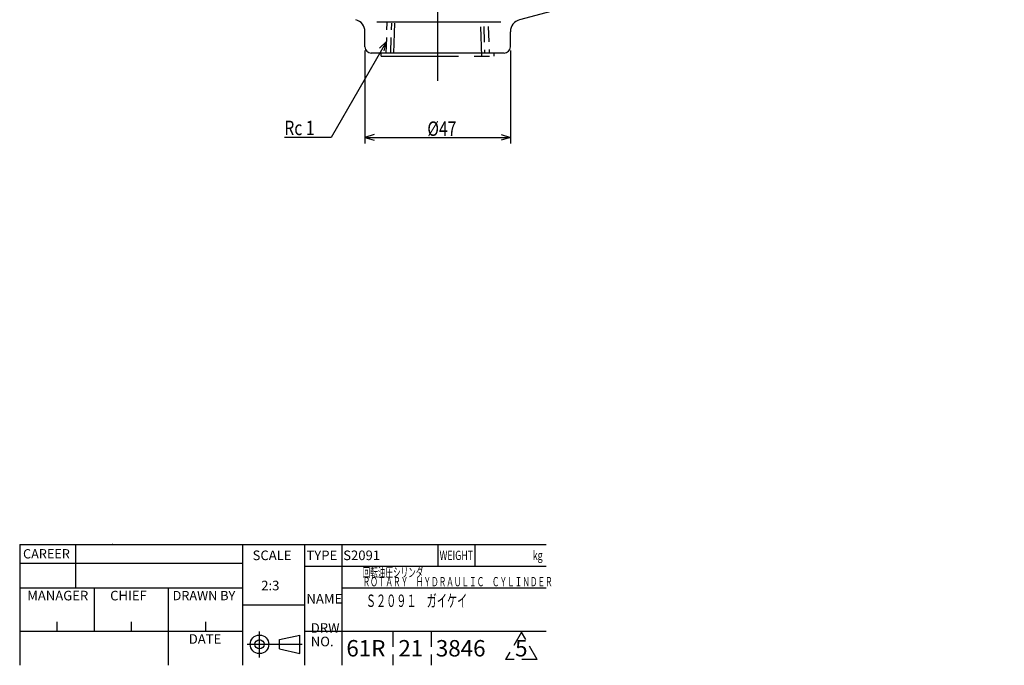
# Model space of a CAD drawing. Extents: x 56 to 855, y 12 to 595.
# Drawn here: x 412 to 730, y 12 to 220 of the extents above; entities that cross this region are included whole.
import ezdxf

# ---------------------------------------------------------------- set-up
doc = ezdxf.new("R2010")
doc.units = 0
doc.header["$LTSCALE"] = 20
for name, pattern in [('CENTER', [2, 1.25, -0.25, 0.25, -0.25]), ('HIDDEN', [0.375, 0.25, -0.125]), ('PHANTOM', [2.5, 1.25, -0.25, 0.25, -0.25, 0.25, -0.25])]:
    doc.linetypes.add(name, pattern=pattern)
for name, color, linetype in [('MAIN0', 7, 'CONTINUOUS'), ('MAIN10', 7, 'CONTINUOUS'), ('WAKU0', 7, 'CONTINUOUS')]:
    doc.layers.add(name, color=color, linetype=linetype)
doc.styles.add('KNJYOKO', font='TXT', dxfattribs={"bigfont": 'BIGFONT'})
doc.dimstyles.get("Standard").update_dxf_attribs({"dimtxt": 2.5, "dimasz": 2.5, "dimexe": 1.25, "dimexo": 0.625, "dimtad": 1, "dimcen": 2.5, "dimazin": 3, "dimtfac": 1, "dimtmove": 0, "dimatfit": 3})

# ---------------------------------------------------------------- blocks, each defined once
blk = doc.blocks.new('*D31')
at = {"layer": 'MAIN10', "color": 0, "linetype": 'BYBLOCK'}
for p, q in [((729.99, 275.43), (729.99, 235.4)), ((549.99, 238.3), (546.99, 237.4)), ((546.99, 237.4), (729.99, 237.4)), ((546.99, 237.4), (549.99, 236.5)), ((726.99, 238.3), (729.99, 237.4)), ((729.99, 237.4), (726.99, 236.5))]:
    blk.add_line(p, q, dxfattribs=at)
at = {"layer": 'MAIN10', "color": 0, "linetype": 'BYBLOCK', "width": 0.8}
blk.add_text('183', height=4.65, dxfattribs=at).set_placement((635.39, 237.9))
blk = doc.blocks.new('*D32')
at = {"layer": 'MAIN10', "color": 0, "linetype": 'BYBLOCK'}
for p, q in [((523.49, 210.43), (523.49, 180.41)), ((570.49, 210.43), (570.49, 180.41)), ((526.49, 183.31), (523.49, 182.41)), ((523.49, 182.41), (570.49, 182.41)), ((523.49, 182.41), (526.49, 181.51)), ((567.49, 183.31), (570.49, 182.41)), ((570.49, 182.41), (567.49, 181.51))]:
    blk.add_line(p, q, dxfattribs=at)
at = {"layer": 'MAIN10', "color": 0, "linetype": 'BYBLOCK', "width": 0.8}
blk.add_text('%%c47', height=4.65, dxfattribs=at).set_placement((543.64, 182.91))
blk = doc.blocks.new('M4')
at = {"layer": 'MAIN0', "color": 0, "linetype": 'BYBLOCK'}
for p, q in [((0, 0), (-17.88, -30.97)), ((0, 0), (-2.28, -2.15)), ((-0.72, -3.05), (0, 0)), ((-17.88, -30.97), (-33.01, -30.97))]:
    blk.add_line(p, q, dxfattribs=at)
at = {"layer": 'MAIN0', "color": 0, "linetype": 'BYBLOCK', "width": 0.8}
blk.add_text('Rc 1', height=4.65, dxfattribs=at).set_placement((-33.01, -30.22))

msp = doc.modelspace()

# ---------------------------------------------------------------- linework, layer by layer
at = {"layer": 'MAIN0', "linetype": 'CENTER'}
msp.add_line((546.988, 200.73), (546.988, 245.876), dxfattribs=at)
at = {"layer": 'MAIN0', "linetype": 'CONTINUOUS'}
for p, q in [((600.564, 227.649), (573.457, 220.421)), ((567.341, 219.629), (527.355, 219.629)), ((523.488, 211.629), (523.488, 216.556)), ((570.488, 211.629), (570.488, 216.556)), ((568.488, 209.629), (525.488, 209.629)), ((561.133, 209.629), (561.134, 209.598))]:
    msp.add_line(p, q, dxfattribs=at)
at = {"layer": 'MAIN0', "linetype": 'HIDDEN'}
for p, q in [((530.363, 209.629), (530.668, 219.388)), ((531.842, 209.629), (532.146, 219.341)), ((561.865, 218.202), (562.133, 209.629)), ((563.343, 218.248), (563.612, 209.629))]:
    msp.add_line(p, q, dxfattribs=at)
at = {"layer": 'MAIN0', "linetype": 'PHANTOM'}
for p, q in [((532.842, 209.598), (533.145, 219.31)), ((560.866, 218.17), (561.164, 208.629)), ((528.752, 208.629), (528.752, 209.629)), ((528.752, 208.629), (565.224, 208.629)), ((565.224, 208.629), (565.224, 209.629))]:
    msp.add_line(p, q, dxfattribs=at)
at = {"layer": 'MAIN0', "linetype": 'CONTINUOUS'}
for centre, radius, start, end in [((519.488, 216.556), 4, 0, 75.06858), ((574.488, 216.556), 4, 104.93142, 180), ((525.488, 211.629), 2, 180, 270), ((568.488, 211.629), 2, 270, 360)]:
    msp.add_arc(centre, radius, start, end, dxfattribs=at)
at = {"layer": 'WAKU0', "color": 3, "linetype": 'CONTINUOUS'}
for p, q in [((412, 51), (582, 51)), ((412, 51), (412, 12)), ((430, 51), (430, 37)), ((484, 51), (484, 12)), ((504, 51), (504, 12)), ((516, 51), (516, 12)), ((547, 51), (547, 44)), ((559, 51), (559, 44)), ((412, 45), (484, 45)), ((504, 44), (582, 44)), ((412, 37), (484, 37)), ((436, 37), (436, 23)), ((460, 37), (460, 12)), ((516, 37), (582, 37)), ((484, 31.5), (504, 31.5)), ((424, 26), (424, 23)), ((448, 26), (448, 23)), ((472, 26), (472, 23)), ((412, 23), (484, 23)), ((504, 23), (582, 23))]:
    msp.add_line(p, q, dxfattribs=at)
at = {"layer": 'WAKU0', "linetype": 'CENTER'}
for p, q in [((489.447, 14.559), (489.447, 22.899)), ((485.432, 18.78), (503.277, 18.78))]:
    msp.add_line(p, q, dxfattribs=at)
at = {"layer": 'WAKU0', "color": 3, "linetype": 'HIDDEN'}
for p, q in [((532.5, 23), (532.5, 12)), ((544.9, 23), (544.9, 12)), ((574.05, 22.701), (568.94, 13.85)), ((579.16, 13.85), (574.05, 22.701)), ((579.16, 13.85), (568.94, 13.85))]:
    msp.add_line(p, q, dxfattribs=at)
at = {"layer": 'WAKU0', "linetype": 'CONTINUOUS'}
for p, q in [((495.934, 20.28), (502.471, 21.78)), ((495.934, 17.28), (495.934, 20.28)), ((502.471, 15.78), (502.471, 21.78)), ((495.934, 17.28), (502.471, 15.78))]:
    msp.add_line(p, q, dxfattribs=at)
for radius in [3, 1.5]:
    msp.add_circle((489.447, 18.78), radius, dxfattribs=at)
at = {"layer": 'WAKU0', "color": 3, "linetype": 'CONTINUOUS'}
msp.add_point((442, 51), dxfattribs=at)

# ---------------------------------------------------------------- block references
at = {"layer": 'MAIN0', "color": 3, "linetype": 'CONTINUOUS'}
msp.add_blockref('M4', (530.481, 213.383), dxfattribs=at)

# ---------------------------------------------------------------- texts
at = {"layer": 'WAKU0', "color": 3, "linetype": 'CONTINUOUS'}
for s, height, p in [('CAREER', 3, (413.085, 46.5)), ('SCALE', 3.1, (487.215, 45.95)), ('TYPE', 3.1, (504.61, 45.95)), ('S2091', 3.1, (516.482, 45.95)), ('2:3', 3.1, (490.005, 36.2)), ('MANAGER', 3.1, (414.425, 32.95)), ('CHIEF', 3.1, (441.215, 32.95)), ('DRAWN BY', 3, (461.385, 33)), ('NAME', 3.1, (504.61, 31.95)), ('DRW', 3.1, (506.005, 22.5)), ('DATE', 3.1, (466.61, 18.95)), ('NO.', 3.1, (506.005, 18.133)), ('61R', 5.3, (517.5, 14.85)), ('21', 5.3, (534.3, 14.85)), ('3846', 5.3, (546.4, 14.85)), ('5', 5.3, (572, 14.85))]:
    msp.add_text(s, height=height, dxfattribs=at).set_placement(p)
at = {"layer": 'WAKU0', "color": 3, "linetype": 'CONTINUOUS', "width": 0.7}
for s, p in [('WEIGHT', (547.6, 46)), ('kg', (577.7, 46))]:
    msp.add_text(s, height=3, dxfattribs=at).set_placement(p)
at = {"layer": 'WAKU0', "color": 3, "linetype": 'CONTINUOUS', "style": 'KNJYOKO', "width": 0.6}
for s, height, p in [('回転油圧シリンダ', 3, (522.75, 40.5)), ('ＲＯＴＡＲＹ\u3000ＨＹＤＲＡＵＬＩＣ\u3000ＣＹＬＩＮＤＥＲ', 3, (522.75, 37.5)), ('Ｓ２０９１\u3000ガイケイ', 4, (523.8, 30.833))]:
    msp.add_text(s, height=height, dxfattribs=at).set_placement(p)

# ---------------------------------------------------------------- dimensions: what is measured, and where the dimension line sits
at = {"layer": 'MAIN10', "color": 3, "linetype": 'CONTINUOUS'}
for base, p1, p2, picture, middle in [((546.988, 237.399), (729.988, 276.629), (546.988, 200.73), '*D31', (638.488, 237.899)), ((523.488, 182.412), (570.488, 211.629), (523.488, 211.629), '*D32', (546.988, 182.912))]:
    dim = msp.add_linear_dim(base=base, p1=p1, p2=p2, dimstyle='Standard', dxfattribs=at)
    dim.commit()
    dim.dimension.update_dxf_attribs({"geometry": picture, "text_midpoint": middle})

doc.saveas('drawing.dxf')
